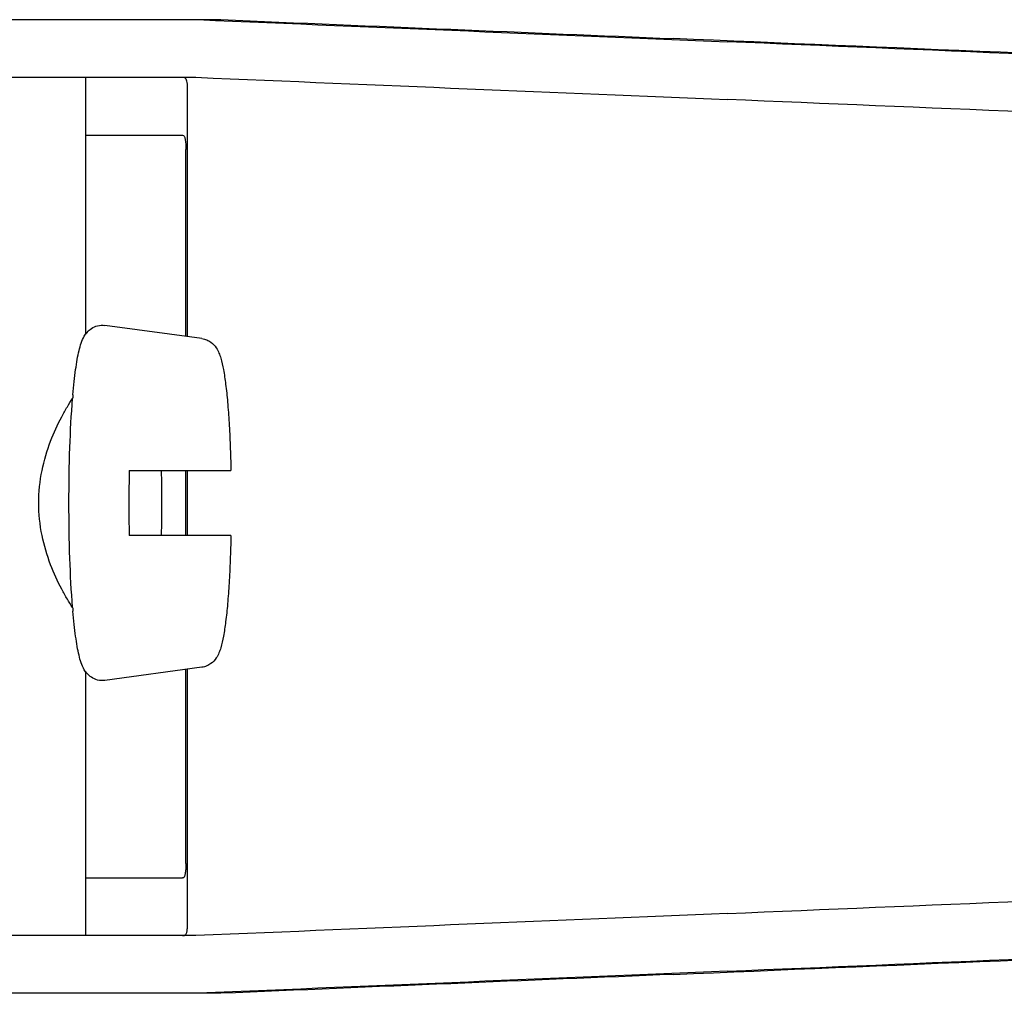
# Model space of a CAD drawing. Units: millimetres. Extents: x 17687 to 24419, y 2673 to 7538.
# Drawn here: x 19555 to 19582, y 6472 to 6499 of the extents above; entities that cross this region are included whole.
import ezdxf

# ---------------------------------------------------------------- set-up
doc = ezdxf.new("R2010")
doc.units = ezdxf.units.MM

# ---------------------------------------------------------------- blocks, each defined once
blk = doc.blocks.new('A$C43601747')
for p, q in [((1066.393, 686.101), (1042.446, 686.101)), ((1035.586, 684.503), (1065.697, 684.503)), ((1062.633, 684.503), (1062.633, 677.369)), ((1065.462, 677.313), (1065.462, 684.258)), ((1062.633, 682.9), (1065.331, 682.9)), ((1065.421, 677.318), (1065.421, 682.5)), ((1065.863, 677.258), (1063.176, 677.623)), ((1063.848, 673.6), (1066.67, 673.6)), ((1065.421, 671.8), (1065.421, 673.6)), ((1065.462, 671.8), (1065.462, 673.6)), ((1066.67, 671.8), (1063.848, 671.8)), ((1062.633, 668.031), (1062.633, 660.7)), ((1065.863, 668.142), (1063.176, 667.777)), ((1065.421, 662.7), (1065.421, 668.082)), ((1065.462, 660.942), (1065.462, 668.087)), ((1062.633, 662.3), (1065.331, 662.3)), ((1065.697, 660.7), (1035.586, 660.7)), ((1066.393, 659.101), (1042.446, 659.101))]:
    blk.add_line(p, q)
for centre, radius, start, end in [((1082.754, 673.941), 20.54, 175.0846, 175.38), ((1113.035, 672.701), 49.194, 178.9531, 180.0014), ((1016, 672.705), 48.755, 359.9939, 1.0516), ((1112.595, 672.695), 48.755, 179.9939, 181.0516), ((1015.56, 672.699), 49.194, 358.9531, 0.0014), ((1082.751, 671.459), 20.538, 184.622, 184.9157)]:
    blk.add_arc(centre, radius, start, end)
for centre, major_axis, start_param, end_param in [((1048.417, 686.965), (70, -2.975), -1.320273, -1.095754), ((1050.926, 686.886), (70, -2.975), -1.347924, -1.159059), ((1112.002, 684.03), (82.64, -3.513), 1.515318, 1.982534), ((1124.088, 683.475), (95.47, -4.058), 1.662935, 2.045839), ((1048.417, 685.363), (70, -2.975), -1.321288, -1.095754), ((1124.088, 681.874), (95.47, -4.058), 1.663654, 2.045839), ((1124.088, 663.329), (95.47, 4.058), -2.045839, -1.663633), ((1048.417, 659.84), (70, 2.975), 1.095754, 1.321288), ((1112.002, 661.173), (82.64, 3.513), -1.982534, -1.515318), ((1124.088, 661.728), (95.47, 4.058), -2.045839, -1.662935), ((1048.417, 658.238), (70, 2.975), 1.095754, 1.320273), ((1050.926, 658.317), (70, 2.975), 1.159059, 1.347924)]:
    blk.add_ellipse(centre, major_axis=major_axis, ratio=0.001852, start_param=start_param, end_param=end_param)
for points, knots in [([(1065.462, 684.266), (1065.462, 684.297), (1065.459, 684.352), (1065.444, 684.424), (1065.413, 684.476), (1065.38, 684.493), (1065.363, 684.497)], [0, 0, 0, 0, 0.347133, 0.611811, 0.815241, 1, 1, 1, 1]), ([(1065.331, 682.9), (1065.347, 682.9), (1065.384, 682.864), (1065.402, 682.778), (1065.419, 682.652), (1065.421, 682.554), (1065.421, 682.5)], [0, 0, 0, 0, 0.109263, 0.310206, 0.619483, 1, 1, 1, 1]), ([(1062.289, 675.701), (1062.3, 675.824), (1062.322, 676.057), (1062.361, 676.384), (1062.404, 676.669), (1062.453, 676.915), (1062.513, 677.132), (1062.585, 677.305), (1062.683, 677.442), (1062.804, 677.549), (1062.975, 677.625), (1063.109, 677.632), (1063.176, 677.623)], [0, 0, 0, 0, 0.158111, 0.298939, 0.421763, 0.527206, 0.618993, 0.709752, 0.764777, 0.83311, 0.913897, 1, 1, 1, 1]), ([(1065.863, 677.258), (1065.91, 677.252), (1066, 677.227), (1066.142, 677.145), (1066.26, 677.019), (1066.339, 676.862), (1066.409, 676.661), (1066.47, 676.372), (1066.53, 675.965), (1066.58, 675.473), (1066.621, 674.904), (1066.652, 674.271), (1066.665, 673.829), (1066.67, 673.6)], [0, 0, 0, 0, 0.036514, 0.06958, 0.124151, 0.165267, 0.202816, 0.286305, 0.390345, 0.516535, 0.662767, 0.825439, 1, 1, 1, 1]), ([(1062.281, 669.804), (1062.229, 669.879), (1062.124, 670.044), (1061.906, 670.431), (1061.641, 671.011), (1061.403, 671.812), (1061.31, 672.7), (1061.403, 673.587), (1061.641, 674.388), (1061.906, 674.969), (1062.124, 675.355), (1062.229, 675.521), (1062.28, 675.596)], [0, 0, 0, 0, 0.043982, 0.095379, 0.215803, 0.353249, 0.499981, 0.646717, 0.78417, 0.904604, 0.95601, 1, 1, 1, 1]), ([(1062.179, 672.7), (1062.179, 673.213), (1062.194, 674.179), (1062.244, 675.144), (1062.28, 675.595)], [0, 0, 0, 0, 0.531158, 1, 1, 1, 1]), ([(1062.28, 669.804), (1062.244, 670.256), (1062.194, 671.221), (1062.179, 672.187), (1062.179, 672.7)], [0, 0, 0, 0, 0.468845, 1, 1, 1, 1]), ([(1066.67, 671.8), (1066.665, 671.571), (1066.652, 671.129), (1066.621, 670.496), (1066.58, 669.927), (1066.53, 669.435), (1066.47, 669.028), (1066.408, 668.739), (1066.339, 668.538), (1066.259, 668.381), (1066.141, 668.255), (1065.999, 668.173), (1065.91, 668.148), (1065.863, 668.142)], [0, 0, 0, 0, 0.174575, 0.337241, 0.483484, 0.60968, 0.713731, 0.797221, 0.834795, 0.87598, 0.930378, 0.963649, 1, 1, 1, 1]), ([(1063.176, 667.777), (1063.109, 667.768), (1062.975, 667.775), (1062.804, 667.852), (1062.682, 667.958), (1062.586, 668.096), (1062.512, 668.268), (1062.453, 668.485), (1062.404, 668.731), (1062.361, 669.016), (1062.322, 669.343), (1062.3, 669.576), (1062.289, 669.699)], [0, 0, 0, 0, 0.086193, 0.166876, 0.23516, 0.290424, 0.381082, 0.472846, 0.578273, 0.701087, 0.841903, 1, 1, 1, 1]), ([(1065.421, 662.7), (1065.421, 662.646), (1065.419, 662.548), (1065.402, 662.422), (1065.384, 662.336), (1065.347, 662.3), (1065.331, 662.3)], [0, 0, 0, 0, 0.380517, 0.689794, 0.890737, 1, 1, 1, 1]), ([(1065.446, 660.791), (1065.449, 660.801), (1065.46, 660.848), (1065.462, 660.896), (1065.462, 660.934)], [0, 0, 0, 0, 0.209518, 1, 1, 1, 1]), ([(1065.331, 660.7), (1065.356, 660.7), (1065.412, 660.714), (1065.438, 660.765), (1065.446, 660.791)], [0, 0, 0, 0, 0.477926, 1, 1, 1, 1])]:
    blk.add_open_spline(points, degree=3, knots=knots)

msp = doc.modelspace()

# ---------------------------------------------------------------- block references
msp.add_blockref('A$C43601747', (18493.831, 5813.234))

doc.saveas('drawing.dxf')
